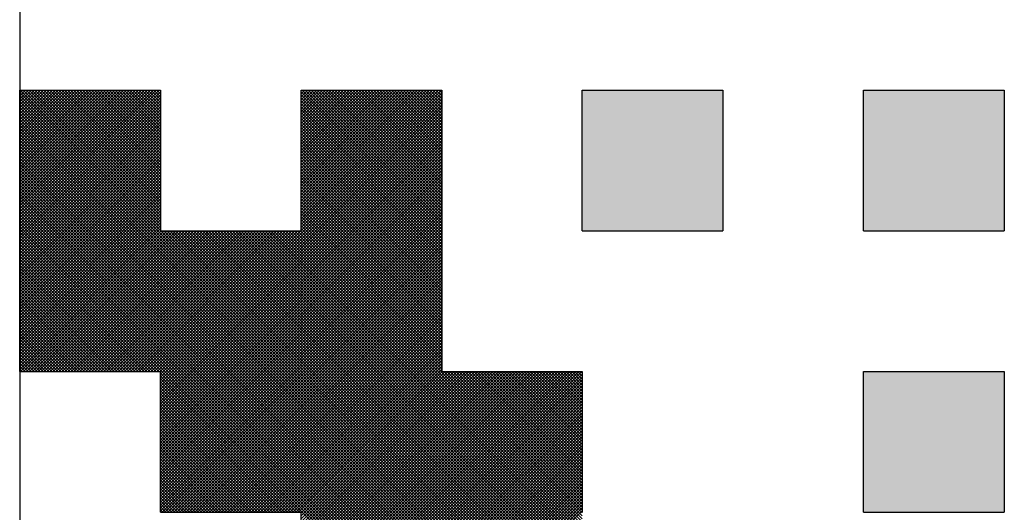
# Model space of a CAD drawing. Units: millimetres. Extents: x 0 to 1054, y -1 to 745.
# Drawn here: x 583 to 590, y 126 to 129 of the extents above; entities that cross this region are included whole.
import ezdxf

# ---------------------------------------------------------------- set-up
doc = ezdxf.new("R2010")
doc.units = ezdxf.units.MM
doc.header["$LTSCALE"] = 0.456252
doc.layers.add('NoLayerName_001', color=7, linetype='Continuous')
doc.layers.add('NoLayerName_004', color=7, linetype='Continuous')

# ---------------------------------------------------------------- blocks, each defined once
blk = doc.blocks.new('*X34')
at = {"color": 7, "linetype": 'Continuous', "lineweight": 25}
for p, q in [((0, 2.003), (0.397, 2.4)), ((0, 2.0115), (0.3885, 2.4)), ((0, 2.0199), (0.3801, 2.4)), ((0, 2.0284), (0.3716, 2.4)), ((0, 2.0368), (0.3632, 2.4)), ((0, 2.0453), (0.3547, 2.4)), ((0, 2.0537), (0.3463, 2.4)), ((0, 2.0621), (0.3379, 2.4)), ((0, 2.0706), (0.3294, 2.4)), ((0, 2.079), (0.321, 2.4)), ((0, 2.0875), (0.3125, 2.4)), ((0, 2.0959), (0.3041, 2.4)), ((0, 2.1044), (0.2956, 2.4)), ((0, 2.1128), (0.2872, 2.4)), ((0, 2.1213), (0.2787, 2.4)), ((0, 2.1297), (0.2703, 2.4)), ((0, 2.1382), (0.2618, 2.4)), ((0, 2.1466), (0.2534, 2.4)), ((0, 2.155), (0.2449, 2.4)), ((0, 2.1635), (0.2365, 2.4)), ((0, 2.1719), (0.2281, 2.4)), ((0, 2.1804), (0.2196, 2.4)), ((0, 2.1888), (0.2112, 2.4)), ((0, 2.1973), (0.2027, 2.4)), ((0, 2.2057), (0.1943, 2.4)), ((0, 2.2142), (0.1858, 2.4)), ((0, 2.2226), (0.1774, 2.4)), ((0, 2.2311), (0.1689, 2.4)), ((0, 2.2395), (0.1605, 2.4)), ((0, 2.2479), (0.152, 2.4)), ((0, 2.2564), (0.1436, 2.4)), ((0, 2.2648), (0.1352, 2.4)), ((0, 2.2733), (0.1267, 2.4)), ((0, 2.2817), (0.1183, 2.4)), ((0, 2.2902), (0.1098, 2.4)), ((0, 2.2986), (0.1014, 2.4)), ((0, 2.3071), (0.0929, 2.4)), ((0, 2.3155), (0.0845, 2.4)), ((0, 2.324), (0.076, 2.4)), ((0, 2.3324), (0.0676, 2.4)), ((0, 2.3409), (0.0591, 2.4)), ((0, 2.3493), (0.0507, 2.4)), ((0, 2.3577), (0.0423, 2.4)), ((0, 2.3662), (0.0338, 2.4)), ((0, 2.3746), (0.0254, 2.4)), ((0, 2.3831), (0.0169, 2.4)), ((0, 2.3915), (0.0085, 2.4)), ((0, 2.4), (0, 2.4)), ((0, 1.9946), (0.4, 2.3946)), ((1.5927, 0.8), (0, 2.3927)), ((0, 1.9861), (0.4, 2.3861)), ((1.5842, 0.8), (0, 2.3843)), ((0.4, 2.0011), (0.0011, 2.4)), ((0.4, 2.0096), (0.0096, 2.4)), ((0.4, 2.018), (0.018, 2.4)), ((0.4, 2.0265), (0.0265, 2.4)), ((0.4, 2.0349), (0.0349, 2.4)), ((0.4, 2.0434), (0.0434, 2.4)), ((0.4, 2.0518), (0.0518, 2.4)), ((0.4, 2.0603), (0.0603, 2.4)), ((0.4, 2.0687), (0.0687, 2.4)), ((0.4, 2.0772), (0.0772, 2.4)), ((0.4, 2.0856), (0.0856, 2.4)), ((0.4, 2.094), (0.094, 2.4)), ((0.4, 2.1025), (0.1025, 2.4)), ((0.4, 2.1109), (0.1109, 2.4)), ((0.4, 2.1194), (0.1194, 2.4)), ((0.4, 2.1278), (0.1278, 2.4)), ((0.4, 2.1363), (0.1363, 2.4)), ((0.4, 2.1447), (0.1447, 2.4)), ((0.4, 2.1532), (0.1532, 2.4)), ((0.4, 2.1616), (0.1616, 2.4)), ((0.4, 2.1701), (0.1701, 2.4)), ((0.4, 2.1785), (0.1785, 2.4)), ((0.4, 2.1869), (0.1869, 2.4)), ((0.4, 2.1954), (0.1954, 2.4)), ((0.4, 2.2038), (0.2038, 2.4)), ((0.4, 2.2123), (0.2123, 2.4)), ((0.4, 2.2207), (0.2207, 2.4)), ((0.4, 2.2292), (0.2292, 2.4)), ((0.4, 2.2376), (0.2376, 2.4)), ((0.4, 2.2461), (0.2461, 2.4)), ((0.4, 2.2545), (0.2545, 2.4)), ((0.4, 2.263), (0.263, 2.4)), ((0.4, 2.2714), (0.2714, 2.4)), ((0.4, 2.2799), (0.2799, 2.4)), ((0.4, 2.2883), (0.2883, 2.4)), ((0.4, 2.2967), (0.2967, 2.4)), ((0.4, 2.3052), (0.3052, 2.4)), ((0.4, 2.3136), (0.3136, 2.4)), ((0.4, 2.3221), (0.3221, 2.4)), ((0.4, 2.3305), (0.3305, 2.4)), ((0.4, 2.339), (0.339, 2.4)), ((0.4, 2.3474), (0.3474, 2.4)), ((0.4, 2.3559), (0.3559, 2.4)), ((0.4, 2.3643), (0.3643, 2.4)), ((0.4, 2.3728), (0.3728, 2.4)), ((0.4, 2.3812), (0.3812, 2.4)), ((0.4, 2.3896), (0.3896, 2.4)), ((0.4, 2.3981), (0.3981, 2.4)), ((0.4, 1.5922), (1.2, 2.3922)), ((0.4, 1.5838), (1.2, 2.3838)), ((0.8, 2.0007), (1.1993, 2.4)), ((0.8, 2.0091), (1.1909, 2.4)), ((0.8, 2.0176), (1.1824, 2.4)), ((0.8, 2.026), (1.174, 2.4)), ((0.8, 2.0345), (1.1655, 2.4)), ((0.8, 2.0429), (1.1571, 2.4)), ((0.8, 2.0514), (1.1486, 2.4)), ((0.8, 2.0598), (1.1402, 2.4)), ((0.8, 2.0682), (1.1317, 2.4)), ((0.8, 2.0767), (1.1233, 2.4)), ((0.8, 2.0851), (1.1149, 2.4)), ((0.8, 2.0936), (1.1064, 2.4)), ((0.8, 2.102), (1.098, 2.4)), ((0.8, 2.1105), (1.0895, 2.4)), ((0.8, 2.1189), (1.0811, 2.4)), ((0.8, 2.1274), (1.0726, 2.4)), ((0.8, 2.1358), (1.0642, 2.4)), ((0.8, 2.1443), (1.0557, 2.4)), ((0.8, 2.1527), (1.0473, 2.4)), ((0.8, 2.1611), (1.0388, 2.4)), ((0.8, 2.1696), (1.0304, 2.4)), ((0.8, 2.178), (1.022, 2.4)), ((0.8, 2.1865), (1.0135, 2.4)), ((0.8, 2.1949), (1.0051, 2.4)), ((0.8, 2.2034), (0.9966, 2.4)), ((0.8, 2.2118), (0.9882, 2.4)), ((0.8, 2.2203), (0.9797, 2.4)), ((0.8, 2.2287), (0.9713, 2.4)), ((0.8, 2.2372), (0.9628, 2.4)), ((0.8, 2.2456), (0.9544, 2.4)), ((0.8, 2.2541), (0.9459, 2.4)), ((0.8, 2.2625), (0.9375, 2.4)), ((0.8, 2.2709), (0.9291, 2.4)), ((0.8, 2.2794), (0.9206, 2.4)), ((0.8, 2.2878), (0.9122, 2.4)), ((0.8, 2.2963), (0.9037, 2.4)), ((0.8, 2.3047), (0.8953, 2.4)), ((0.8, 2.3132), (0.8868, 2.4)), ((0.8, 2.3216), (0.8784, 2.4)), ((0.8, 2.3301), (0.8699, 2.4)), ((0.8, 2.3385), (0.8615, 2.4)), ((0.8, 2.347), (0.853, 2.4)), ((0.8, 2.3554), (0.8446, 2.4)), ((0.8, 2.3638), (0.8361, 2.4)), ((0.8, 2.3723), (0.8277, 2.4)), ((0.8, 2.3807), (0.8193, 2.4)), ((0.8, 2.3892), (0.8108, 2.4)), ((0.8, 2.3976), (0.8024, 2.4)), ((1.2, 1.995), (0.8, 2.395)), ((1.2, 1.9866), (0.8, 2.3866)), ((1.2, 2.0035), (0.8035, 2.4)), ((1.2, 2.0119), (0.8119, 2.4)), ((1.2, 2.0204), (0.8204, 2.4)), ((1.2, 2.0288), (0.8288, 2.4)), ((1.2, 2.0373), (0.8373, 2.4)), ((1.2, 2.0457), (0.8457, 2.4)), ((1.2, 2.0542), (0.8542, 2.4)), ((1.2, 2.0626), (0.8626, 2.4)), ((1.2, 2.0711), (0.8711, 2.4)), ((1.2, 2.0795), (0.8795, 2.4)), ((1.2, 2.0879), (0.8879, 2.4)), ((1.2, 2.0964), (0.8964, 2.4)), ((1.2, 2.1048), (0.9048, 2.4)), ((1.2, 2.1133), (0.9133, 2.4)), ((1.2, 2.1217), (0.9217, 2.4)), ((1.2, 2.1302), (0.9302, 2.4)), ((1.2, 2.1386), (0.9386, 2.4)), ((1.2, 2.1471), (0.9471, 2.4)), ((1.2, 2.1555), (0.9555, 2.4)), ((1.2, 2.164), (0.964, 2.4)), ((1.2, 2.1724), (0.9724, 2.4)), ((1.2, 2.1808), (0.9808, 2.4)), ((1.2, 2.1893), (0.9893, 2.4)), ((1.2, 2.1977), (0.9977, 2.4)), ((1.2, 2.2062), (1.0062, 2.4)), ((1.2, 2.2146), (1.0146, 2.4)), ((1.2, 2.2231), (1.0231, 2.4)), ((1.2, 2.2315), (1.0315, 2.4)), ((1.2, 2.24), (1.04, 2.4)), ((1.2, 2.2484), (1.0484, 2.4)), ((1.2, 2.2569), (1.0569, 2.4)), ((1.2, 2.2653), (1.0653, 2.4)), ((1.2, 2.2737), (1.0737, 2.4)), ((1.2, 2.2822), (1.0822, 2.4)), ((1.2, 2.2906), (1.0906, 2.4)), ((1.2, 2.2991), (1.0991, 2.4)), ((1.2, 2.3075), (1.1075, 2.4)), ((1.2, 2.316), (1.116, 2.4)), ((1.2, 2.3244), (1.1244, 2.4)), ((1.2, 2.3329), (1.1329, 2.4)), ((1.2, 2.3413), (1.1413, 2.4)), ((1.2, 2.3498), (1.1498, 2.4)), ((1.2, 2.3582), (1.1582, 2.4)), ((1.2, 2.3667), (1.1667, 2.4)), ((1.2, 2.3751), (1.1751, 2.4)), ((1.2, 2.3835), (1.1835, 2.4)), ((1.2, 2.392), (1.192, 2.4)), ((0, 1.9777), (0.4, 2.3777)), ((1.5758, 0.8), (0, 2.3758)), ((0, 1.9692), (0.4, 2.3692)), ((1.5674, 0.8), (0, 2.3674)), ((0, 1.9608), (0.4, 2.3608)), ((1.5589, 0.8), (0, 2.3589)), ((0, 1.9523), (0.4, 2.3523)), ((0.4, 1.5753), (1.2, 2.3753)), ((0.4, 1.5669), (1.2, 2.3669)), ((0.4, 1.5585), (1.2, 2.3585)), ((1.2, 1.9781), (0.8, 2.3781)), ((1.2, 1.9697), (0.8, 2.3697)), ((1.2, 1.9613), (0.8, 2.3613)), ((1.2, 1.9528), (0.8, 2.3528)), ((1.5505, 0.8), (0, 2.3505)), ((0, 1.9439), (0.4, 2.3439)), ((1.542, 0.8), (0, 2.342)), ((0, 1.9355), (0.4, 2.3355)), ((1.5336, 0.8), (0, 2.3336)), ((0, 1.927), (0.4, 2.327)), ((1.5251, 0.8), (0, 2.3251)), ((0.4, 1.55), (1.2, 2.35)), ((0.4, 1.5416), (1.2, 2.3416)), ((0.4, 1.5331), (1.2, 2.3331)), ((0.4, 1.5247), (1.2, 2.3247)), ((1.2, 1.9444), (0.8, 2.3444)), ((1.2, 1.9359), (0.8, 2.3359)), ((1.2, 1.9275), (0.8, 2.3275)), ((0, 1.9186), (0.4, 2.3186)), ((1.5167, 0.8), (0, 2.3167)), ((0, 1.9101), (0.4, 2.3101)), ((1.5082, 0.8), (0, 2.3082)), ((0, 1.9017), (0.4, 2.3017)), ((1.4998, 0.8), (0, 2.2998)), ((0.4, 1.5162), (1.2, 2.3162)), ((0.4, 1.5078), (1.2, 2.3078)), ((0.4, 1.4993), (1.2, 2.2993)), ((1.2, 1.919), (0.8, 2.319)), ((1.2, 1.9106), (0.8, 2.3106)), ((1.2, 1.9021), (0.8, 2.3021)), ((0, 1.8932), (0.4, 2.2932)), ((1.4913, 0.8), (0, 2.2913)), ((0, 1.8848), (0.4, 2.2848)), ((1.4829, 0.8), (0, 2.2829)), ((0, 1.8763), (0.4, 2.2763)), ((1.4745, 0.8), (0, 2.2745)), ((0.4, 1.4909), (1.2, 2.2909)), ((0.4, 1.4824), (1.2, 2.2824)), ((0.4, 1.474), (1.2, 2.274)), ((1.2, 1.8937), (0.8, 2.2937)), ((1.2, 1.8852), (0.8, 2.2852)), ((1.2, 1.8768), (0.8, 2.2768)), ((1.2, 1.8684), (0.8, 2.2684)), ((0, 1.8679), (0.4, 2.2679)), ((1.466, 0.8), (0, 2.266)), ((0, 1.8594), (0.4, 2.2594)), ((1.4576, 0.8), (0, 2.2576)), ((0, 1.851), (0.4, 2.251)), ((1.4491, 0.8), (0, 2.2491)), ((0, 1.8426), (0.4, 2.2426)), ((1.4407, 0.8), (0, 2.2407)), ((0.4, 1.4655), (1.2, 2.2655)), ((0.4, 1.4571), (1.2, 2.2571)), ((0.4, 1.4487), (1.2, 2.2487)), ((0.4, 1.4402), (1.2, 2.2402)), ((1.2, 1.8599), (0.8, 2.2599)), ((1.2, 1.8515), (0.8, 2.2515)), ((1.2, 1.843), (0.8, 2.243)), ((0, 1.8341), (0.4, 2.2341)), ((1.4322, 0.8), (0, 2.2322)), ((0, 1.8257), (0.4, 2.2257)), ((1.4238, 0.8), (0, 2.2238)), ((0, 1.8172), (0.4, 2.2172)), ((1.4153, 0.8), (0, 2.2153)), ((0.4, 1.4318), (1.2, 2.2318)), ((0.4, 1.4233), (1.2, 2.2233)), ((0.4, 1.4149), (1.2, 2.2149)), ((1.2, 1.8346), (0.8, 2.2346)), ((1.2, 1.8261), (0.8, 2.2261)), ((1.2, 1.8177), (0.8, 2.2177)), ((0, 1.8088), (0.4, 2.2088)), ((1.4069, 0.8), (0, 2.2069)), ((0, 1.8003), (0.4, 2.2003)), ((1.3984, 0.8), (0, 2.1984)), ((0, 1.7919), (0.4, 2.1919)), ((1.39, 0.8), (0, 2.19)), ((0.4, 1.4064), (1.2, 2.2064)), ((0.4, 1.398), (1.2, 2.198)), ((0.4, 1.3895), (1.2, 2.1895)), ((1.2, 1.8092), (0.8, 2.2092)), ((1.2, 1.8008), (0.8, 2.2008)), ((1.2, 1.7923), (0.8, 2.1923)), ((0, 1.7834), (0.4, 2.1834)), ((1.3816, 0.8), (0, 2.1816)), ((0, 1.775), (0.4, 2.175)), ((1.3731, 0.8), (0, 2.1731)), ((0, 1.7665), (0.4, 2.1665)), ((1.3647, 0.8), (0, 2.1647)), ((0, 1.7581), (0.4, 2.1581)), ((1.3562, 0.8), (0, 2.1562)), ((0.4, 1.3811), (1.2, 2.1811)), ((0.4, 1.3726), (1.2, 2.1726)), ((0.4, 1.3642), (1.2, 2.1642)), ((1.2, 1.7839), (0.8, 2.1839)), ((1.2, 1.7755), (0.8, 2.1755)), ((1.2, 1.767), (0.8, 2.167)), ((1.2, 1.7586), (0.8, 2.1586)), ((0, 1.7497), (0.4, 2.1497)), ((1.3478, 0.8), (0, 2.1478)), ((0, 1.7412), (0.4, 2.1412)), ((1.3393, 0.8), (0, 2.1393)), ((0, 1.7328), (0.4, 2.1328)), ((1.3309, 0.8), (0, 2.1309)), ((0.4, 1.3558), (1.2, 2.1558)), ((0.4, 1.3473), (1.2, 2.1473)), ((0.4, 1.3389), (1.2, 2.1389)), ((0.4, 1.3304), (1.2, 2.1304)), ((1.2, 1.7501), (0.8, 2.1501)), ((1.2, 1.7417), (0.8, 2.1417)), ((1.2, 1.7332), (0.8, 2.1332)), ((0, 1.7243), (0.4, 2.1243)), ((1.3224, 0.8), (0, 2.1224)), ((0, 1.7159), (0.4, 2.1159)), ((1.314, 0.8), (0, 2.114)), ((0, 1.7074), (0.4, 2.1074)), ((1.3055, 0.8), (0, 2.1055)), ((0.4, 1.322), (1.2, 2.122)), ((0.4, 1.3135), (1.2, 2.1135)), ((0.4, 1.3051), (1.2, 2.1051)), ((1.2, 1.7248), (0.8, 2.1248)), ((1.2, 1.7163), (0.8, 2.1163)), ((1.2, 1.7079), (0.8, 2.1079)), ((0, 1.699), (0.4, 2.099)), ((1.2971, 0.8), (0, 2.0971)), ((0, 1.6905), (0.4, 2.0905)), ((1.2886, 0.8), (0, 2.0887)), ((0, 1.6821), (0.4, 2.0821)), ((1.2802, 0.8), (0, 2.0802)), ((0, 1.6736), (0.4, 2.0736)), ((0.4, 1.2966), (1.2, 2.0966)), ((0.4, 1.2882), (1.2, 2.0882)), ((0.4, 1.2797), (1.2, 2.0797)), ((1.2, 1.6994), (0.8, 2.0994)), ((1.2, 1.691), (0.8, 2.091)), ((1.2, 1.6825), (0.8, 2.0825)), ((1.2, 1.6741), (0.8, 2.0741)), ((1.2718, 0.8), (0, 2.0718)), ((0, 1.6652), (0.4, 2.0652)), ((1.2633, 0.8), (0, 2.0633)), ((0, 1.6567), (0.4, 2.0567)), ((1.2549, 0.8), (0, 2.0549)), ((0, 1.6483), (0.4, 2.0483)), ((1.2464, 0.8), (0, 2.0464)), ((0.4, 1.2713), (1.2, 2.0713)), ((0.4, 1.2629), (1.2, 2.0629)), ((0.4, 1.2544), (1.2, 2.0544)), ((0.4, 1.246), (1.2, 2.046)), ((1.2, 1.6657), (0.8, 2.0657)), ((1.2, 1.6572), (0.8, 2.0572)), ((1.2, 1.6488), (0.8, 2.0488)), ((0, 1.6399), (0.4, 2.0399)), ((1.238, 0.8), (0, 2.038)), ((0, 1.6314), (0.4, 2.0314)), ((1.2295, 0.8), (0, 2.0295)), ((0, 1.623), (0.4, 2.023)), ((1.2211, 0.8), (0, 2.0211)), ((0.4, 1.2375), (1.2, 2.0375)), ((0.4, 1.2291), (1.2, 2.0291)), ((0.4, 1.2206), (1.2, 2.0206)), ((1.2, 1.6403), (0.8, 2.0403)), ((1.2, 1.6319), (0.8, 2.0319)), ((1.2, 1.6234), (0.8, 2.0234)), ((0, 1.6145), (0.4, 2.0145)), ((1.2126, 0.8), (0, 2.0126)), ((0, 1.6061), (0.4, 2.0061)), ((1.2042, 0.8), (0, 2.0042)), ((0.3957, 1.6), (0, 1.9957)), ((0.0024, 1.6), (0.4024, 2)), ((0.0108, 1.6), (0.4108, 2)), ((0.0193, 1.6), (0.4193, 2)), ((0.0277, 1.6), (0.4277, 2)), ((0.0361, 1.6), (0.4361, 2)), ((0.0446, 1.6), (0.4446, 2)), ((0.053, 1.6), (0.453, 2)), ((0.0615, 1.6), (0.4615, 2)), ((0.0699, 1.6), (0.4699, 2)), ((0.0784, 1.6), (0.4784, 2)), ((0.0868, 1.6), (0.4868, 2)), ((0.0953, 1.6), (0.4953, 2)), ((0.1037, 1.6), (0.5037, 2)), ((0.1122, 1.6), (0.5122, 2)), ((0.1206, 1.6), (0.5206, 2)), ((0.1291, 1.6), (0.5291, 2)), ((0.1375, 1.6), (0.5375, 2)), ((0.1459, 1.6), (0.5459, 2)), ((0.1544, 1.6), (0.5544, 2)), ((0.1628, 1.6), (0.5628, 2)), ((0.1713, 1.6), (0.5713, 2)), ((0.1797, 1.6), (0.5797, 2)), ((0.1882, 1.6), (0.5882, 2)), ((0.1966, 1.6), (0.5966, 2)), ((0.2051, 1.6), (0.6051, 2)), ((0.2135, 1.6), (0.6135, 2)), ((0.222, 1.6), (0.622, 2)), ((0.2304, 1.6), (0.6304, 2)), ((0.2388, 1.6), (0.6388, 2)), ((0.2473, 1.6), (0.6473, 2)), ((0.2557, 1.6), (0.6557, 2)), ((0.2642, 1.6), (0.6642, 2)), ((0.2726, 1.6), (0.6726, 2)), ((0.2811, 1.6), (0.6811, 2)), ((0.2895, 1.6), (0.6895, 2)), ((0.298, 1.6), (0.698, 2)), ((0.3064, 1.6), (0.7064, 2)), ((0.3149, 1.6), (0.7149, 2)), ((0.3233, 1.6), (0.7233, 2)), ((0.3317, 1.6), (0.7317, 2)), ((0.3402, 1.6), (0.7402, 2)), ((0.3486, 1.6), (0.7486, 2)), ((0.3571, 1.6), (0.7571, 2)), ((0.3655, 1.6), (0.7655, 2)), ((0.374, 1.6), (0.774, 2)), ((0.3824, 1.6), (0.7824, 2)), ((0.3909, 1.6), (0.7909, 2)), ((0.3993, 1.6), (0.7993, 2)), ((0.4, 1.2122), (1.2, 2.0122)), ((0.4, 1.2037), (1.2, 2.0037)), ((1.6, 0.8011), (0.4011, 2)), ((0.4047, 1.2), (1.2, 1.9953)), ((1.6, 0.8096), (0.4096, 2)), ((1.6, 0.818), (0.418, 2)), ((1.6, 0.8265), (0.4265, 2)), ((1.6, 0.8349), (0.4349, 2)), ((1.6, 0.8434), (0.4434, 2)), ((1.6, 0.8518), (0.4518, 2)), ((1.6, 0.8603), (0.4603, 2)), ((1.6, 0.8687), (0.4687, 2)), ((1.6, 0.8772), (0.4772, 2)), ((1.6, 0.8856), (0.4856, 2)), ((1.6, 0.894), (0.494, 2)), ((1.6, 0.9025), (0.5025, 2)), ((1.6, 0.9109), (0.5109, 2)), ((1.6, 0.9194), (0.5194, 2)), ((1.6, 0.9278), (0.5278, 2)), ((1.6, 0.9363), (0.5363, 2)), ((1.6, 0.9447), (0.5447, 2)), ((1.6, 0.9532), (0.5532, 2)), ((1.6, 0.9616), (0.5616, 2)), ((1.6, 0.9701), (0.5701, 2)), ((1.6, 0.9785), (0.5785, 2)), ((1.6, 0.9869), (0.5869, 2)), ((1.6, 0.9954), (0.5954, 2)), ((1.6, 1.0038), (0.6038, 2)), ((1.6, 1.0123), (0.6123, 2)), ((1.6, 1.0207), (0.6207, 2)), ((1.6, 1.0292), (0.6292, 2)), ((1.6, 1.0376), (0.6376, 2)), ((1.6, 1.0461), (0.6461, 2)), ((1.6, 1.0545), (0.6545, 2)), ((1.6, 1.063), (0.663, 2)), ((1.6, 1.0714), (0.6714, 2)), ((1.6, 1.0799), (0.6799, 2)), ((1.6, 1.0883), (0.6883, 2)), ((1.6, 1.0967), (0.6967, 2)), ((1.6, 1.1052), (0.7052, 2)), ((1.6, 1.1136), (0.7136, 2)), ((1.6, 1.1221), (0.7221, 2)), ((1.6, 1.1305), (0.7305, 2)), ((1.6, 1.139), (0.739, 2)), ((1.6, 1.1474), (0.7474, 2)), ((1.6, 1.1559), (0.7559, 2)), ((1.6, 1.1643), (0.7643, 2)), ((1.6, 1.1728), (0.7728, 2)), ((1.6, 1.1812), (0.7812, 2)), ((1.6, 1.1896), (0.7896, 2)), ((1.6, 1.1981), (0.7981, 2)), ((1.2, 1.615), (0.8, 2.015)), ((1.2, 1.6065), (0.8, 2.0065)), ((0.3873, 1.6), (0, 1.9873)), ((0.3789, 1.6), (0, 1.9789)), ((0.3704, 1.6), (0, 1.9704)), ((0.362, 1.6), (0, 1.962)), ((0.4132, 1.2), (1.2, 1.9868)), ((0.4216, 1.2), (1.2, 1.9784)), ((0.43, 1.2), (1.2, 1.9699)), ((0.4385, 1.2), (1.2, 1.9615)), ((0.3535, 1.6), (0, 1.9535)), ((0.3451, 1.6), (0, 1.9451)), ((0.3366, 1.6), (0, 1.9366)), ((0.4469, 1.2), (1.2, 1.9531)), ((0.4554, 1.2), (1.2, 1.9446)), ((0.4638, 1.2), (1.2, 1.9362)), ((0.3282, 1.6), (0, 1.9282)), ((0.3197, 1.6), (0, 1.9197)), ((0.3113, 1.6), (0, 1.9113)), ((0.4723, 1.2), (1.2, 1.9277)), ((0.4807, 1.2), (1.2, 1.9193)), ((0.4892, 1.2), (1.2, 1.9108)), ((0.3028, 1.6), (0, 1.9028)), ((0.2944, 1.6), (0, 1.8944)), ((0.286, 1.6), (0, 1.886)), ((0.2775, 1.6), (0, 1.8775)), ((0.4976, 1.2), (1.2, 1.9024)), ((0.5061, 1.2), (1.2, 1.8939)), ((0.5145, 1.2), (1.2, 1.8855)), ((0.523, 1.2), (1.2, 1.877)), ((0.2691, 1.6), (0, 1.8691)), ((0.2606, 1.6), (0, 1.8606)), ((0.2522, 1.6), (0, 1.8522)), ((0.5314, 1.2), (1.2, 1.8686)), ((0.5398, 1.2), (1.2, 1.8602)), ((0.5483, 1.2), (1.2, 1.8517)), ((0.2437, 1.6), (0, 1.8437)), ((0.2353, 1.6), (0, 1.8353)), ((0.2268, 1.6), (0, 1.8268)), ((0.5567, 1.2), (1.2, 1.8433)), ((0.5652, 1.2), (1.2, 1.8348)), ((0.5736, 1.2), (1.2, 1.8264)), ((0.2184, 1.6), (0, 1.8184)), ((0.2099, 1.6), (0, 1.8099)), ((0.2015, 1.6), (0, 1.8015)), ((0.193, 1.6), (0, 1.7931)), ((0.5821, 1.2), (1.2, 1.8179)), ((0.5905, 1.2), (1.2, 1.8095)), ((0.599, 1.2), (1.2, 1.801)), ((0.6074, 1.2), (1.2, 1.7926)), ((0.1846, 1.6), (0, 1.7846)), ((0.1762, 1.6), (0, 1.7762)), ((0.1677, 1.6), (0, 1.7677)), ((0.6159, 1.2), (1.2, 1.7841)), ((0.6243, 1.2), (1.2, 1.7757)), ((0.6327, 1.2), (1.2, 1.7673)), ((0.1593, 1.6), (0, 1.7593)), ((0.1508, 1.6), (0, 1.7508)), ((0.1424, 1.6), (0, 1.7424)), ((0.6412, 1.2), (1.2, 1.7588)), ((0.6496, 1.2), (1.2, 1.7504)), ((0.6581, 1.2), (1.2, 1.7419)), ((0.1339, 1.6), (0, 1.7339)), ((0.1255, 1.6), (0, 1.7255)), ((0.117, 1.6), (0, 1.717)), ((0.1086, 1.6), (0, 1.7086)), ((0.6665, 1.2), (1.2, 1.7335)), ((0.675, 1.2), (1.2, 1.725)), ((0.6834, 1.2), (1.2, 1.7166)), ((0.6919, 1.2), (1.2, 1.7081)), ((0.1001, 1.6), (0, 1.7001)), ((0.0917, 1.6), (0, 1.6917)), ((0.0833, 1.6), (0, 1.6833)), ((0.7003, 1.2), (1.2, 1.6997)), ((0.7088, 1.2), (1.2, 1.6912)), ((0.7172, 1.2), (1.2, 1.6828)), ((0.0748, 1.6), (0, 1.6748)), ((0.0664, 1.6), (0, 1.6664)), ((0.0579, 1.6), (0, 1.6579)), ((0.7256, 1.2), (1.2, 1.6743)), ((0.7341, 1.2), (1.2, 1.6659)), ((0.7425, 1.2), (1.2, 1.6575)), ((0.0495, 1.6), (0, 1.6495)), ((0.041, 1.6), (0, 1.641)), ((0.0326, 1.6), (0, 1.6326)), ((0.0241, 1.6), (0, 1.6241)), ((0.751, 1.2), (1.2, 1.649)), ((0.7594, 1.2), (1.2, 1.6406)), ((0.7679, 1.2), (1.2, 1.6321)), ((0.0157, 1.6), (0, 1.6157)), ((0.0072, 1.6), (0, 1.6072)), ((0.7763, 1.2), (1.2, 1.6237)), ((0.7848, 1.2), (1.2, 1.6152)), ((0.7932, 1.2), (1.2, 1.6068)), ((0.8, 0.8014), (1.5986, 1.6)), ((0.8, 0.8098), (1.5902, 1.6)), ((0.8, 0.8183), (1.5817, 1.6)), ((0.8, 0.8267), (1.5733, 1.6)), ((0.8, 0.8352), (1.5648, 1.6)), ((0.8, 0.8436), (1.5564, 1.6)), ((0.8, 0.8521), (1.5479, 1.6)), ((0.8, 0.8605), (1.5395, 1.6)), ((0.8, 0.869), (1.531, 1.6)), ((0.8, 0.8774), (1.5226, 1.6)), ((0.8, 0.8858), (1.5142, 1.6)), ((0.8, 0.8943), (1.5057, 1.6)), ((0.8, 0.9027), (1.4973, 1.6)), ((0.8, 0.9112), (1.4888, 1.6)), ((0.8, 0.9196), (1.4804, 1.6)), ((0.8, 0.9281), (1.4719, 1.6)), ((0.8, 0.9365), (1.4635, 1.6)), ((0.8, 0.945), (1.455, 1.6)), ((0.8, 0.9534), (1.4466, 1.6)), ((0.8, 0.9619), (1.4381, 1.6)), ((0.8, 0.9703), (1.4297, 1.6)), ((0.8, 0.9787), (1.4212, 1.6)), ((0.8, 0.9872), (1.4128, 1.6)), ((0.8, 0.9956), (1.4044, 1.6)), ((0.8, 1.0041), (1.3959, 1.6)), ((0.8, 1.0125), (1.3875, 1.6)), ((0.8, 1.021), (1.379, 1.6)), ((0.8, 1.0294), (1.3706, 1.6)), ((0.8, 1.0379), (1.3621, 1.6)), ((0.8, 1.0463), (1.3537, 1.6)), ((0.8, 1.0548), (1.3452, 1.6)), ((0.8, 1.0632), (1.3368, 1.6)), ((0.8, 1.0717), (1.3283, 1.6)), ((0.8, 1.0801), (1.3199, 1.6)), ((0.8, 1.0885), (1.3115, 1.6)), ((0.8, 1.097), (1.303, 1.6)), ((0.8, 1.1054), (1.2946, 1.6)), ((0.8, 1.1139), (1.2861, 1.6)), ((0.8, 1.1223), (1.2777, 1.6)), ((0.8, 1.1308), (1.2692, 1.6)), ((0.8, 1.1392), (1.2608, 1.6)), ((0.8, 1.1477), (1.2523, 1.6)), ((0.8, 1.1561), (1.2439, 1.6)), ((0.8, 1.1646), (1.2354, 1.6)), ((0.8, 1.173), (1.227, 1.6)), ((0.8, 1.1814), (1.2186, 1.6)), ((0.8, 1.1899), (1.2101, 1.6)), ((0.8, 1.1983), (1.2017, 1.6)), ((1.6, 1.2065), (1.2065, 1.6)), ((1.6, 1.215), (1.215, 1.6)), ((1.6, 1.2234), (1.2234, 1.6)), ((1.6, 1.2319), (1.2319, 1.6)), ((1.6, 1.2403), (1.2403, 1.6)), ((1.6, 1.2488), (1.2488, 1.6)), ((1.6, 1.2572), (1.2572, 1.6)), ((1.6, 1.2657), (1.2657, 1.6)), ((1.6, 1.2741), (1.2741, 1.6)), ((1.6, 1.2825), (1.2825, 1.6)), ((1.6, 1.291), (1.291, 1.6)), ((1.6, 1.2994), (1.2994, 1.6)), ((1.6, 1.3079), (1.3079, 1.6)), ((1.6, 1.3163), (1.3163, 1.6)), ((1.6, 1.3248), (1.3248, 1.6)), ((1.6, 1.3332), (1.3332, 1.6)), ((1.6, 1.3417), (1.3417, 1.6)), ((1.6, 1.3501), (1.3501, 1.6)), ((1.6, 1.3586), (1.3586, 1.6)), ((1.6, 1.367), (1.367, 1.6)), ((1.6, 1.3755), (1.3755, 1.6)), ((1.6, 1.3839), (1.3839, 1.6)), ((1.6, 1.3923), (1.3923, 1.6)), ((1.6, 1.4008), (1.4008, 1.6)), ((1.6, 1.4092), (1.4092, 1.6)), ((1.6, 1.4177), (1.4177, 1.6)), ((1.6, 1.4261), (1.4261, 1.6)), ((1.6, 1.4346), (1.4346, 1.6)), ((1.6, 1.443), (1.443, 1.6)), ((1.6, 1.4515), (1.4515, 1.6)), ((1.6, 1.4599), (1.4599, 1.6)), ((1.6, 1.4684), (1.4684, 1.6)), ((1.6, 1.4768), (1.4768, 1.6)), ((1.6, 1.4852), (1.4852, 1.6)), ((1.6, 1.4937), (1.4937, 1.6)), ((1.6, 1.5021), (1.5021, 1.6)), ((1.6, 1.5106), (1.5106, 1.6)), ((1.6, 1.519), (1.519, 1.6)), ((1.6, 1.5275), (1.5275, 1.6)), ((1.6, 1.5359), (1.5359, 1.6)), ((1.6, 1.5444), (1.5444, 1.6)), ((1.6, 1.5528), (1.5528, 1.6)), ((1.6, 1.5613), (1.5613, 1.6)), ((1.6, 1.5697), (1.5697, 1.6)), ((1.6, 1.5781), (1.5781, 1.6)), ((1.6, 1.5866), (1.5866, 1.6)), ((1.6, 1.595), (1.595, 1.6)), ((0.7957, 1.2), (0.4, 1.5957)), ((0.7873, 1.2), (0.4, 1.5873)), ((0.7789, 1.2), (0.4, 1.5789)), ((0.7704, 1.2), (0.4, 1.5704)), ((0.8, 0.7929), (1.6, 1.5929)), ((0.8, 0.7845), (1.6, 1.5845)), ((0.8, 0.7761), (1.6, 1.5761)), ((0.762, 1.2), (0.4, 1.562)), ((0.7535, 1.2), (0.4, 1.5535)), ((0.7451, 1.2), (0.4, 1.5451)), ((0.8, 0.7676), (1.6, 1.5676)), ((0.8, 0.7592), (1.6, 1.5592)), ((0.8, 0.7507), (1.6, 1.5507)), ((0.8, 0.7423), (1.6, 1.5423)), ((0.7366, 1.2), (0.4, 1.5366)), ((0.7282, 1.2), (0.4, 1.5282)), ((0.7197, 1.2), (0.4, 1.5197)), ((0.8, 0.7338), (1.6, 1.5338)), ((0.8, 0.7254), (1.6, 1.5254)), ((0.8, 0.7169), (1.6, 1.5169)), ((0.7113, 1.2), (0.4, 1.5113)), ((0.7028, 1.2), (0.4, 1.5028)), ((0.6944, 1.2), (0.4, 1.4944)), ((0.686, 1.2), (0.4, 1.486)), ((0.8, 0.7085), (1.6, 1.5085)), ((0.8, 0.7), (1.6, 1.5)), ((0.8, 0.6916), (1.6, 1.4916)), ((0.6775, 1.2), (0.4, 1.4775)), ((0.6691, 1.2), (0.4, 1.4691)), ((0.6606, 1.2), (0.4, 1.4606)), ((0.8, 0.6831), (1.6, 1.4831)), ((0.8, 0.6747), (1.6, 1.4747)), ((0.8, 0.6663), (1.6, 1.4663)), ((0.8, 0.6578), (1.6, 1.4578)), ((0.6522, 1.2), (0.4, 1.4522)), ((0.6437, 1.2), (0.4, 1.4437)), ((0.6353, 1.2), (0.4, 1.4353)), ((0.8, 0.6494), (1.6, 1.4494)), ((0.8, 0.6409), (1.6, 1.4409)), ((0.8, 0.6325), (1.6, 1.4325)), ((0.6268, 1.2), (0.4, 1.4268)), ((0.6184, 1.2), (0.4, 1.4184)), ((0.6099, 1.2), (0.4, 1.4099)), ((0.6015, 1.2), (0.4, 1.4015)), ((0.8, 0.624), (1.6, 1.424)), ((0.8, 0.6156), (1.6, 1.4156)), ((0.8, 0.6071), (1.6, 1.4071)), ((0.593, 1.2), (0.4, 1.3931)), ((0.5846, 1.2), (0.4, 1.3846)), ((0.5762, 1.2), (0.4, 1.3762)), ((0.8, 0.5987), (1.6, 1.3987)), ((0.8, 0.5902), (1.6, 1.3902)), ((0.8, 0.5818), (1.6, 1.3818)), ((0.8, 0.5734), (1.6, 1.3734)), ((0.5677, 1.2), (0.4, 1.3677)), ((0.5593, 1.2), (0.4, 1.3593)), ((0.5508, 1.2), (0.4, 1.3508)), ((0.8, 0.5649), (1.6, 1.3649)), ((0.8, 0.5565), (1.6, 1.3565)), ((0.8, 0.548), (1.6, 1.348)), ((0.5424, 1.2), (0.4, 1.3424)), ((0.5339, 1.2), (0.4, 1.3339)), ((0.5255, 1.2), (0.4, 1.3255)), ((0.517, 1.2), (0.4, 1.317)), ((0.8, 0.5396), (1.6, 1.3396)), ((0.8, 0.5311), (1.6, 1.3311)), ((0.8, 0.5227), (1.6, 1.3227)), ((0.5086, 1.2), (0.4, 1.3086)), ((0.5001, 1.2), (0.4, 1.3001)), ((0.4917, 1.2), (0.4, 1.2917)), ((0.8, 0.5142), (1.6, 1.3142)), ((0.8, 0.5058), (1.6, 1.3058)), ((0.8, 0.4973), (1.6, 1.2973)), ((0.8, 0.4889), (1.6, 1.2889)), ((0.4833, 1.2), (0.4, 1.2833)), ((0.4748, 1.2), (0.4, 1.2748)), ((0.4664, 1.2), (0.4, 1.2664)), ((0.8, 0.4805), (1.6, 1.2805)), ((0.8, 0.472), (1.6, 1.272)), ((0.8, 0.4636), (1.6, 1.2636)), ((0.4579, 1.2), (0.4, 1.2579)), ((0.4495, 1.2), (0.4, 1.2495)), ((0.441, 1.2), (0.4, 1.241)), ((0.4326, 1.2), (0.4, 1.2326)), ((0.8, 0.4551), (1.6, 1.2551)), ((0.8, 0.4467), (1.6, 1.2467)), ((0.8, 0.4382), (1.6, 1.2382)), ((0.4241, 1.2), (0.4, 1.2241)), ((0.4157, 1.2), (0.4, 1.2157)), ((0.4072, 1.2), (0.4, 1.2072)), ((0.8, 0.4298), (1.6, 1.2298)), ((0.8, 0.4213), (1.6, 1.2213)), ((0.8, 0.4129), (1.6, 1.2129)), ((0.8, 0.4044), (1.6, 1.2044))]:
    blk.add_line(p, q, dxfattribs=at)

msp = doc.modelspace()

# ---------------------------------------------------------------- hatches: boundary and pattern name
at = {"layer": 'NoLayerName_001', "linetype": 'Continuous', "lineweight": 25}
h = msp.add_hatch(color=7, dxfattribs=at)
h.dxf.hatch_style = 1
h.paths.add_polyline_path([(587.6221, 128.5979), (587.6221, 127.5946), (586.6187, 127.5946), (586.6187, 128.5979)])
h = msp.add_hatch(color=7, dxfattribs=at)
h.dxf.hatch_style = 1
h.paths.add_polyline_path([(589.6288, 128.5979), (589.6288, 127.5946), (588.6254, 127.5946), (588.6254, 128.5979)])
h = msp.add_hatch(color=7, dxfattribs=at)
h.dxf.hatch_style = 1
h.paths.add_polyline_path([(589.6288, 128.5979), (589.6288, 127.5946), (588.6254, 127.5946), (588.6254, 128.5979)])
h = msp.add_hatch(color=7, dxfattribs=at)
h.dxf.hatch_style = 1
h.paths.add_polyline_path([(589.6288, 128.5979), (589.6288, 127.5946), (588.6254, 127.5946), (588.6254, 128.5979)])
h = msp.add_hatch(color=7, dxfattribs=at)
h.dxf.hatch_style = 1
h.paths.add_polyline_path([(589.6288, 128.5979), (589.6288, 127.5946), (588.6254, 127.5946), (588.6254, 128.5979)])
h = msp.add_hatch(color=7, dxfattribs=at)
h.dxf.hatch_style = 1
h.paths.add_polyline_path([(589.6288, 126.5912), (589.6288, 125.5878), (588.6254, 125.5878), (588.6254, 126.5912)])

# ---------------------------------------------------------------- linework, layer by layer
at = {"layer": 'NoLayerName_001', "color": 7, "linetype": 'Continuous', "lineweight": 25}
msp.add_line((582.6053, 136.6248), (582.6053, 111.5408), dxfattribs=at)
msp.add_line((582.6053, 136.6248), (582.6053, 111.5408), dxfattribs=at)
at = {"layer": 'NoLayerName_004', "color": 7, "linetype": 'Continuous', "lineweight": 25}
for p, q in [((582.6053, 127.5946), (582.6053, 128.5979)), ((582.6053, 127.5946), (582.6053, 128.5979)), ((582.6053, 127.5946), (582.6053, 128.5979)), ((582.6053, 128.5979), (583.6086, 128.5979)), ((582.6053, 128.5979), (583.6086, 128.5979)), ((582.6053, 128.5979), (583.6086, 128.5979)), ((582.6053, 128.5979), (583.6086, 128.5979)), ((582.6053, 128.5979), (583.6086, 128.5979)), ((582.6053, 128.5979), (583.6086, 128.5979)), ((582.6053, 128.5979), (583.6086, 128.5979)), ((582.6053, 128.5979), (583.6086, 128.5979)), ((582.6053, 128.5979), (583.6086, 128.5979)), ((582.6053, 128.5979), (583.6086, 128.5979)), ((583.6086, 128.5979), (583.6086, 127.5946)), ((583.6086, 128.5979), (583.6086, 127.5946)), ((583.6086, 128.5979), (583.6086, 127.5946)), ((584.612, 127.5946), (584.612, 128.5979)), ((584.612, 127.5946), (584.612, 128.5979)), ((584.612, 127.5946), (584.612, 128.5979)), ((584.612, 128.5979), (585.6154, 128.5979)), ((584.612, 128.5979), (585.6154, 128.5979)), ((584.612, 128.5979), (585.6154, 128.5979)), ((584.612, 128.5979), (585.6154, 128.5979)), ((584.612, 128.5979), (585.6154, 128.5979)), ((584.612, 128.5979), (585.6154, 128.5979)), ((584.612, 128.5979), (585.6154, 128.5979)), ((584.612, 128.5979), (585.6154, 128.5979)), ((584.612, 128.5979), (585.6154, 128.5979)), ((584.612, 128.5979), (585.6154, 128.5979)), ((585.6154, 128.5979), (585.6154, 127.5946)), ((585.6154, 128.5979), (585.6154, 127.5946)), ((585.6154, 128.5979), (585.6154, 127.5946)), ((586.6187, 127.5946), (586.6187, 128.5979)), ((586.6187, 127.5946), (586.6187, 128.5979)), ((586.6187, 127.5946), (586.6187, 128.5979)), ((586.6187, 128.5979), (587.6221, 128.5979)), ((586.6187, 128.5979), (587.6221, 128.5979)), ((586.6187, 128.5979), (587.6221, 128.5979)), ((586.6187, 128.5979), (587.6221, 128.5979)), ((586.6187, 128.5979), (587.6221, 128.5979)), ((586.6187, 128.5979), (587.6221, 128.5979)), ((586.6187, 128.5979), (587.6221, 128.5979)), ((586.6187, 128.5979), (587.6221, 128.5979)), ((586.6187, 128.5979), (587.6221, 128.5979)), ((586.6187, 128.5979), (587.6221, 128.5979)), ((587.6221, 128.5979), (587.6221, 127.5946)), ((587.6221, 128.5979), (587.6221, 127.5946)), ((587.6221, 128.5979), (587.6221, 127.5946)), ((588.6254, 127.5946), (588.6254, 128.5979)), ((588.6254, 127.5946), (588.6254, 128.5979)), ((588.6254, 127.5946), (588.6254, 128.5979)), ((588.6254, 128.5979), (589.6288, 128.5979)), ((588.6254, 128.5979), (589.6288, 128.5979)), ((588.6254, 128.5979), (589.6288, 128.5979)), ((588.6254, 128.5979), (589.6288, 128.5979)), ((588.6254, 128.5979), (589.6288, 128.5979)), ((588.6254, 128.5979), (589.6288, 128.5979)), ((588.6254, 128.5979), (589.6288, 128.5979)), ((588.6254, 128.5979), (589.6288, 128.5979)), ((588.6254, 128.5979), (589.6288, 128.5979)), ((588.6254, 128.5979), (589.6288, 128.5979)), ((589.6288, 128.5979), (589.6288, 127.5946)), ((589.6288, 128.5979), (589.6288, 127.5946)), ((589.6288, 128.5979), (589.6288, 127.5946)), ((582.6053, 126.5912), (582.6053, 127.5946)), ((582.6053, 126.5912), (582.6053, 127.5946)), ((582.6053, 126.5912), (582.6053, 127.5946)), ((583.6086, 127.5946), (584.612, 127.5946)), ((583.6086, 127.5946), (584.612, 127.5946)), ((583.6086, 127.5946), (584.612, 127.5946)), ((583.6086, 127.5946), (584.612, 127.5946)), ((583.6086, 127.5946), (584.612, 127.5946)), ((583.6086, 127.5946), (584.612, 127.5946)), ((583.6086, 127.5946), (584.612, 127.5946)), ((583.6086, 127.5946), (584.612, 127.5946)), ((583.6086, 127.5946), (584.612, 127.5946)), ((583.6086, 127.5946), (584.612, 127.5946)), ((585.6154, 127.5946), (585.6154, 126.5912)), ((585.6154, 127.5946), (585.6154, 126.5912)), ((585.6154, 127.5946), (585.6154, 126.5912)), ((586.6187, 127.5946), (587.6221, 127.5946)), ((586.6187, 127.5946), (587.6221, 127.5946)), ((586.6187, 127.5946), (587.6221, 127.5946)), ((586.6187, 127.5946), (587.6221, 127.5946)), ((586.6187, 127.5946), (587.6221, 127.5946)), ((586.6187, 127.5946), (587.6221, 127.5946)), ((586.6187, 127.5946), (587.6221, 127.5946)), ((586.6187, 127.5946), (587.6221, 127.5946)), ((586.6187, 127.5946), (587.6221, 127.5946)), ((586.6187, 127.5946), (587.6221, 127.5946)), ((588.6254, 127.5946), (589.6288, 127.5946)), ((588.6254, 127.5946), (589.6288, 127.5946)), ((588.6254, 127.5946), (589.6288, 127.5946)), ((588.6254, 127.5946), (589.6288, 127.5946)), ((588.6254, 127.5946), (589.6288, 127.5946)), ((588.6254, 127.5946), (589.6288, 127.5946)), ((588.6254, 127.5946), (589.6288, 127.5946)), ((588.6254, 127.5946), (589.6288, 127.5946)), ((588.6254, 127.5946), (589.6288, 127.5946)), ((588.6254, 127.5946), (589.6288, 127.5946)), ((582.6053, 126.5912), (583.6086, 126.5912)), ((582.6053, 126.5912), (583.6086, 126.5912)), ((582.6053, 126.5912), (583.6086, 126.5912)), ((582.6053, 126.5912), (583.6086, 126.5912)), ((582.6053, 126.5912), (583.6086, 126.5912)), ((582.6053, 126.5912), (583.6086, 126.5912)), ((582.6053, 126.5912), (583.6086, 126.5912)), ((582.6053, 126.5912), (583.6086, 126.5912)), ((582.6053, 126.5912), (583.6086, 126.5912)), ((582.6053, 126.5912), (583.6086, 126.5912)), ((583.6086, 125.5878), (583.6086, 126.5912)), ((583.6086, 125.5878), (583.6086, 126.5912)), ((583.6086, 125.5878), (583.6086, 126.5912)), ((585.6154, 126.5912), (586.6187, 126.5912)), ((585.6154, 126.5912), (586.6187, 126.5912)), ((585.6154, 126.5912), (586.6187, 126.5912)), ((585.6154, 126.5912), (586.6187, 126.5912)), ((585.6154, 126.5912), (586.6187, 126.5912)), ((585.6154, 126.5912), (586.6187, 126.5912)), ((585.6154, 126.5912), (586.6187, 126.5912)), ((585.6154, 126.5912), (586.6187, 126.5912)), ((585.6154, 126.5912), (586.6187, 126.5912)), ((585.6154, 126.5912), (586.6187, 126.5912)), ((586.6187, 126.5912), (586.6187, 125.5878)), ((586.6187, 126.5912), (586.6187, 125.5878)), ((586.6187, 126.5912), (586.6187, 125.5878)), ((588.6254, 125.5878), (588.6254, 126.5912)), ((588.6254, 125.5878), (588.6254, 126.5912)), ((588.6254, 125.5878), (588.6254, 126.5912)), ((588.6254, 126.5912), (589.6288, 126.5912)), ((588.6254, 126.5912), (589.6288, 126.5912)), ((588.6254, 126.5912), (589.6288, 126.5912)), ((588.6254, 126.5912), (589.6288, 126.5912)), ((588.6254, 126.5912), (589.6288, 126.5912)), ((588.6254, 126.5912), (589.6288, 126.5912)), ((588.6254, 126.5912), (589.6288, 126.5912)), ((588.6254, 126.5912), (589.6288, 126.5912)), ((588.6254, 126.5912), (589.6288, 126.5912)), ((588.6254, 126.5912), (589.6288, 126.5912)), ((589.6288, 126.5912), (589.6288, 125.5878)), ((589.6288, 126.5912), (589.6288, 125.5878)), ((589.6288, 126.5912), (589.6288, 125.5878)), ((583.6086, 125.5878), (584.612, 125.5878)), ((583.6086, 125.5878), (584.612, 125.5878)), ((583.6086, 125.5878), (584.612, 125.5878)), ((583.6086, 125.5878), (584.612, 125.5878)), ((583.6086, 125.5878), (584.612, 125.5878)), ((583.6086, 125.5878), (584.612, 125.5878)), ((583.6086, 125.5878), (584.612, 125.5878)), ((583.6086, 125.5878), (584.612, 125.5878)), ((583.6086, 125.5878), (584.612, 125.5878)), ((583.6086, 125.5878), (584.612, 125.5878)), ((584.612, 124.5845), (584.612, 125.5878)), ((584.612, 124.5845), (584.612, 125.5878)), ((584.612, 124.5845), (584.612, 125.5878)), ((588.6254, 125.5878), (589.6288, 125.5878)), ((588.6254, 125.5878), (589.6288, 125.5878)), ((588.6254, 125.5878), (589.6288, 125.5878)), ((588.6254, 125.5878), (589.6288, 125.5878)), ((588.6254, 125.5878), (589.6288, 125.5878)), ((588.6254, 125.5878), (589.6288, 125.5878)), ((588.6254, 125.5878), (589.6288, 125.5878)), ((588.6254, 125.5878), (589.6288, 125.5878)), ((588.6254, 125.5878), (589.6288, 125.5878)), ((588.6254, 125.5878), (589.6288, 125.5878))]:
    msp.add_line(p, q, dxfattribs=at)

# ---------------------------------------------------------------- block references
at = {"color": 7, "linetype": 'Continuous', "lineweight": 25, "xscale": 2.5084, "yscale": 2.5084, "zscale": 2.5084}
msp.add_blockref('*X34', (582.6053, 122.5778), dxfattribs=at)

doc.saveas('drawing.dxf')
